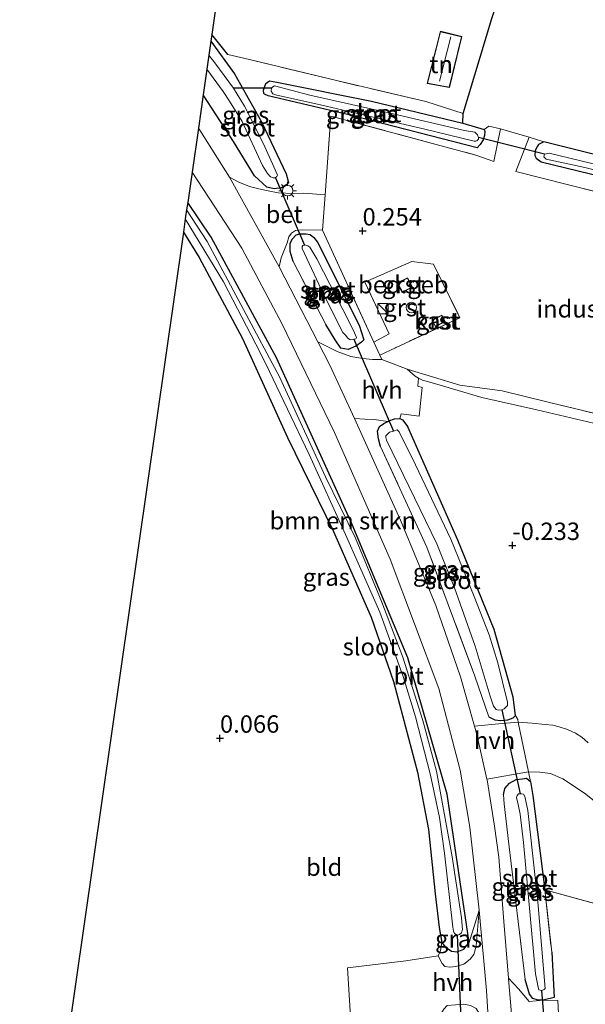
# Model space of a CAD drawing. Units: metres. Extents: x 30921 to 40008, y 393748 to 400003.
# Drawn here: x 35433 to 35515, y 395580 to 395721 of the extents above; entities that cross this region are included whole.
import ezdxf
from ezdxf.enums import TextEntityAlignment as Align

# ---------------------------------------------------------------- set-up
doc = ezdxf.new("R2010")
doc.units = ezdxf.units.M
doc.linetypes.add('IE-TERREINAFSCHEIDING', pattern=[10, 8, -2])
doc.layers.get('0').update_dxf_attribs({"lineweight": 25})
for name, color, linetype, lineweight in [('B-ME-GR-BOMENSTRUIKEN-GV-B6', 93, 'Continuous', 18), ('B-ME-GW-TEENLIJN-L-B1', 93, 'Continuous', 18), ('B-ME-IE-GRASLAND-GV-B6', 93, 'Continuous', 18), ('B-ME-IE-GRONDWERKLIJN-GROND_INGERICHT-GV-B6', 253, 'Continuous', 18), ('B-ME-IE-INRICHTINGSELEMENT-S-B1', 253, 'Continuous', 18), ('B-ME-IE-MEUBILAIR_WEGMEUBILAIR-LICHTMAST-S-B1', 8, 'Continuous', 18), ('B-ME-IE-TERREINAFSCHEIDING-DOORGANG-L-B1', 8, 'IE-TERREINAFSCHEIDING-KUNSTMATIG-OPEN', 18), ('B-ME-IE-TERREINAFSCHEIDING-RASTERHEKWERK-L-B1', 8, 'IE-TERREINAFSCHEIDING', 18), ('B-ME-KG-KADASTRAAL-DAKRAND-L-B1', 13, 'Continuous', 18), ('B-ME-KG-KADASTRAAL-NOKLIJN-L-B1', 13, 'Continuous', 18), ('B-ME-OG-BEBOUWING-GV-B6', 173, 'Continuous', 18), ('B-ME-OG-BEBOUWING-S-B1', 173, 'Continuous', 18), ('B-ME-OG-WATER-GV-B6', 153, 'Continuous', 18), ('B-ME-VH-VERH_SOORT-BETON-OVERIG-GV-B6', 8, 'IE-TERREINAFSCHEIDING-NATUURLIJK-HOUTWAL', 18), ('B-ME-VH-VERH_SOORT-BITUMEN-GV-B6', 8, 'IE-TERREINAFSCHEIDING-NATUURLIJK-HOUTWAL', 18), ('B-ME-VH-VERH_SOORT-GV-B6', 8, 'Continuous', 18), ('B-ME-VH-VERH_SOORT-HALF_VERHARDING-GV-B6', 8, 'IE-TERREINAFSCHEIDING-NATUURLIJK-HOUTWAL', 18)]:
    doc.layers.add(name, color=color, linetype=linetype, lineweight=lineweight)
for name, color, linetype in [('B-ME-GW-HOOGTEPUNT-S-B1', 10, 'Continuous'), ('B-ME-GW-INSTEEKWATERGANG-L-B1', 10, 'Continuous'), ('B-ME-IE-TERREINAFSCHEIDING-HAAG-L-B1', 10, 'Continuous'), ('B-ME-KG-KADASTRAAL-OPNAMEDTMGRENS-L-B1', 10, 'Continuous'), ('B-ME-KW-DUIKER-L-B1', 10, 'Continuous')]:
    doc.layers.add(name, color=color, linetype=linetype)
doc.styles.add('NLCS-ISO', font='NLCS-ISO.TTF')
doc.linetypes.add('IE-TERREINAFSCHEIDING-KUNSTMATIG-OPEN', pattern='A,7,-1.5,[67,NLCS.SHX,S=0.75,R=0,X=0,Y=0],-1.5', length=10)
doc.linetypes.add('IE-TERREINAFSCHEIDING-NATUURLIJK-HOUTWAL', pattern='A,7,-1.5,[67,NLCS.SHX,S=0.75,R=45,X=0,Y=0],-1.5,7,-1.5,[70,NLCS.SHX,S=0.75,R=0,X=0,Y=0],-1.5', length=20)

# ---------------------------------------------------------------- blocks, each defined once
blk = doc.blocks.new('dtb')
blk.add_circle((0, 0), 0.75)
blk = doc.blocks.new('hoogtepunt')
for p, q in [((-0.5, 0), (0.5, 0)), ((0, 0.5), (0, -0.5))]:
    blk.add_line(p, q)
blk = doc.blocks.new('kast')
blk.add_line((-0.75, -0.75), (0.75, 0.75))
blk.add_lwpolyline([(-0.75, 0.75), (0.75, 0.75), (0.75, -0.75), (-0.75, -0.75)], close=True)
blk = doc.blocks.new('lantaarnpaal')
for p, q in [((-0.75, 0), (-1.25, 0)), ((-0.88, 0.88), (-0.53, 0.53)), ((0, 0.75), (0, 1.25)), ((0.53, 0.53), (0.88, 0.88)), ((0.75, 0), (1.25, 0)), ((-0.53, -0.53), (-0.88, -0.88)), ((0, -0.75), (0, -1.25)), ((0.53, -0.53), (0.88, -0.88))]:
    blk.add_line(p, q)
blk.add_circle((0, 0), 0.75)

msp = doc.modelspace()

# ---------------------------------------------------------------- linework, layer by layer
at = {"layer": 'B-ME-GR-BOMENSTRUIKEN-GV-B6'}
msp.add_polyline3d([(35457.442, 395694.602, 0.013), (35458.066, 395698.946, 0.249), (35465.204, 395688.055, 0.117), (35470.986, 395677.152, 0.087), (35478.519, 395661.569, 0.057), (35486.52, 395643.396, 0.063), (35493.478, 395624.864, 0.063), (35496.541, 395613.132, 0.075), (35497.927, 395604.932, 0.051), (35499.29, 395592.998, 0.033), (35497.84, 395588.389, 0.003), (35494.669, 395609.667, -0.093), (35489.044, 395629.228, -0.027), (35481.064, 395648.396, -0.206), (35470.174, 395672.303, -0.17), (35460.798, 395689.631, -0.027), (35457.442, 395694.602, 0.013)], dxfattribs=at)
at = {"layer": 'B-ME-GW-INSTEEKWATERGANG-L-B1'}
msp.add_line((35506.957, 395609.494, -0.057), (35508.674, 395595.954, -0.188), dxfattribs=at)
for points in [[(35460.768, 395717.758, -0.366), (35464.148, 395713.088, -0.373), (35468.023, 395706.206, -0.206), (35471.576, 395698.704, -0.11), (35471.896, 395697.497, 0.057), (35471.653, 395697.208, 0.045), (35470.889, 395696.738, 0.027), (35469.854, 395696.594, -0.009), (35468.816, 395696.799, -0.033), (35467.036, 395698.442, -0.087), (35464.001, 395703.385, 0.033), (35459.66, 395710.043, 0.012)], [(35470.228, 395711.875, -0.444), (35483.834, 395709.143, -0.378), (35496.911, 395706.015, -0.324), (35499.997, 395705.103, -0.348), (35500.102, 395704.817, -0.282), (35500.047, 395704.222, -0.258), (35499.858, 395703.615, -0.222), (35499.435, 395702.934, -0.168), (35498.968, 395702.437, -0.139), (35480.377, 395707.231, -0.109), (35468.977, 395709.914, -0.336), (35468.471, 395710.165, -0.354), (35468.358, 395710.236, -0.354), (35468.343, 395710.718, -0.354), (35468.421, 395711.046, -0.366), (35468.661, 395711.685, -0.414), (35468.834, 395711.861, -0.414), (35469.19, 395712.08, -0.42), (35470.228, 395711.875, -0.444)], [(35545.142, 395694.553, -0.289), (35522.95, 395699.713, -0.289), (35508.536, 395703.308, -0.195), (35507.81, 395702.941, -0.147), (35507.651, 395702.685, -0.107), (35507.309, 395702.079, -0.087), (35507.282, 395701.349, -0.08), (35507.436, 395700.968, -0.059), (35508.148, 395700.454, -0.046), (35515.245, 395698.708, 0.076), (35540.153, 395692.996, 0.042), (35560.061, 395687.94, 0.069), (35560.632, 395687.656, 0.312), (35602.351, 395677.286, 0.352)], [(35497.84, 395588.389, 0.003), (35494.669, 395609.667, -0.093), (35489.044, 395629.228, -0.027), (35481.064, 395648.396, -0.206), (35470.174, 395672.303, -0.17), (35460.798, 395689.631, -0.027), (35457.442, 395694.602, 0.013)], [(35456.83, 395690.337, 0.068), (35459.095, 395686.691, 0.057), (35465.316, 395675.073, 0.147), (35471.789, 395660.874, -0.003), (35478.387, 395647.384, -0.11), (35483.753, 395635.102, -0.164), (35486.976, 395625.854, 0.147), (35490.422, 395612.813, 0.159), (35492.024, 395604.605, 0.135), (35492.939, 395595.343, 0.033), (35493.521, 395590.509, -0.015), (35493.923, 395588.37, -0.021), (35494.38, 395587.738, -0.039), (35495.32, 395587.122, -0.015), (35496.131, 395587.059, -0.003), (35497.091, 395587.438, 0.003), (35497.84, 395588.389, 0.003)], [(35472.566, 395686.121, 0.021), (35472.172, 395687.563, 0.051), (35472.15, 395688.742, 0.051), (35472.421, 395689.329, 0.045), (35473.009, 395689.971, 0.057), (35473.561, 395690.1, 0.069), (35474.392, 395690.118, 0.075), (35475.019, 395690.012, 0.075), (35475.566, 395689.577, 0.075), (35476.055, 395688.895, -0.003)], [(35476.055, 395688.895, -0.003), (35482.033, 395676.988, -0.063), (35482.701, 395674.872, -0.027), (35482.407, 395674.551, -0.039), (35481.572, 395673.968, -0.039), (35480.459, 395673.495, -0.027), (35479.421, 395673.7, -0.027), (35478.619, 395674.891, -0.015), (35477.274, 395677.083, -0.027)], [(35485.134, 395659.596, 0.021), (35484.825, 395660.669, 0.027), (35484.701, 395661.786, -0.009), (35484.991, 395662.455, -0.075), (35485.572, 395662.882, -0.104), (35486.166, 395663.191, -0.141), (35486.316, 395663.269, -0.14), (35487.124, 395663.554, -0.134), (35487.872, 395663.592, -0.104), (35488.263, 395663.412, -0.081), (35489.022, 395662.404, -0.099)], [(35500.678, 395620.794, -0.14), (35501.523, 395620.331, -0.128), (35502.334, 395620.268, -0.122), (35503.4, 395620.361, -0.122), (35504.156, 395620.615, -0.104), (35504.501, 395620.967, -0.075), (35504.135, 395623.619, -0.134), (35501.411, 395633.313, -0.254), (35496.214, 395646.12, -0.212), (35489.022, 395662.404, -0.099)], [(35502.761, 395609.584, 0.081), (35502.978, 395610.489, 0.063), (35503.636, 395611.244, 0.063), (35504.585, 395611.756, 0.063), (35505.486, 395611.889, 0.057), (35506.07, 395611.966, 0.039), (35506.649, 395611.48, -0.039), (35506.957, 395609.494, -0.057)], [(35509.699, 395586.97, -0.087), (35510.022, 395580.502, -0.015), (35508.447, 395580.096, 0.051), (35507.585, 395580.129, 0.027), (35506.978, 395580.317, 0.003), (35506.52, 395580.948, -0.003), (35505.853, 395583.064, 0.039)]]:
    msp.add_polyline3d(points, dxfattribs=at)
at = {"layer": 'B-ME-GW-TEENLIJN-L-B1'}
msp.add_polyline3d([(35599.879, 395643.745, -0.397), (35588.061, 395646.005, -0.347), (35570.935, 395650.129, -0.35), (35548.511, 395655.208, -0.265), (35527.07, 395660.251, -0.218), (35507.559, 395664.832, -0.234), (35499.651, 395666.61, -0.237), (35492.844, 395668.607, -0.261), (35491.121, 395669.104, -0.171), (35490.59, 395669.373, -0.163), (35490.072, 395669.695, -0.152), (35488.962, 395670.673, 0.14)], dxfattribs=at)
at = {"layer": 'B-ME-IE-GRASLAND-GV-B6'}
for points in [[(35458.973, 395705.263, 0.23), (35459.66, 395710.043, 0.012), (35464.001, 395703.385, 0.033), (35467.036, 395698.442, -0.087), (35468.816, 395696.799, -0.033), (35469.854, 395696.594, -0.009), (35470.889, 395696.738, 0.027), (35471.653, 395697.208, 0.045), (35471.896, 395697.497, 0.057), (35471.576, 395698.704, -0.11), (35468.023, 395706.206, -0.206), (35464.148, 395713.088, -0.373), (35460.768, 395717.758, -0.366), (35460.909, 395718.74, -0.364), (35463.2, 395715.862, -0.327), (35466.31, 395715.118, -0.276), (35478.59, 395712.157, -0.333), (35491.633, 395709.094, -0.131), (35496.979, 395707.39, 0.041), (35496.911, 395706.015, -0.324), (35483.834, 395709.143, -0.378), (35470.228, 395711.875, -0.444), (35469.19, 395712.08, -0.42), (35468.834, 395711.861, -0.414), (35468.661, 395711.685, -0.414), (35468.421, 395711.046, -0.366), (35468.343, 395710.718, -0.354), (35468.358, 395710.236, -0.354), (35468.471, 395710.165, -0.354), (35468.977, 395709.914, -0.336), (35480.377, 395707.231, -0.109), (35498.968, 395702.437, -0.139), (35499.435, 395702.934, -0.168), (35499.858, 395703.615, -0.222), (35500.047, 395704.222, -0.258), (35500.102, 395704.817, -0.282), (35499.997, 395705.103, -0.348), (35500.679, 395705.592, -0.228), (35502.324, 395705.199, -0.151), (35501.369, 395700.495, 0.122), (35498.794, 395701.421, 0.134), (35478.005, 395707.012, 0.018), (35477.161, 395695.709, 0.158), (35474.096, 395695.937, 0.094), (35472.558, 395695.908, 0.109), (35470.431, 395696.02, 0.094), (35468.743, 395696.31, 0.086), (35467.671, 395696.567, 0.074), (35466.31, 395696.921, 0.105), (35464.786, 395697.54, 0.117), (35463.428, 395698.262, 0.129), (35459.164, 395704.977, 0.23), (35458.973, 395705.263, 0.23)], [(35459.66, 395710.043, 0.012), (35460.194, 395713.763, -1.171), (35462.529, 395710.542, -1.171), (35463.441, 395709.174, -1.171), (35465.256, 395706.218, -1.171), (35468.181, 395699.943, -1.171), (35468.913, 395698.75, -1.171), (35469.335, 395698.295, -1.171), (35469.702, 395698.163, -1.171), (35470.005, 395698.134, -1.171), (35470.232, 395698.346, -1.171), (35470.324, 395698.545, -1.171), (35469.811, 395699.73, -1.171), (35468.347, 395703.044, -1.171), (35465.609, 395708.434, -1.171), (35464.017, 395711.027, -1.171), (35461.349, 395714.674, -1.171), (35460.483, 395715.773, -1.171), (35460.768, 395717.758, -0.366), (35464.148, 395713.088, -0.373), (35468.023, 395706.206, -0.206), (35471.576, 395698.704, -0.11), (35471.896, 395697.497, 0.057), (35471.653, 395697.208, 0.045), (35470.889, 395696.738, 0.027), (35469.854, 395696.594, -0.009), (35468.816, 395696.799, -0.033), (35467.036, 395698.442, -0.087), (35464.001, 395703.385, 0.033), (35459.66, 395710.043, 0.012)], [(35496.911, 395706.015, -0.324), (35499.997, 395705.103, -0.348), (35500.102, 395704.817, -0.282), (35500.047, 395704.222, -0.258), (35499.858, 395703.615, -0.222), (35499.435, 395702.934, -0.168), (35498.968, 395702.437, -0.139), (35480.377, 395707.231, -0.109), (35468.977, 395709.914, -0.336), (35468.471, 395710.165, -0.354), (35468.358, 395710.236, -0.354), (35468.343, 395710.718, -0.354), (35468.421, 395711.046, -0.366), (35468.661, 395711.685, -0.414), (35468.834, 395711.861, -0.414), (35469.19, 395712.08, -0.42), (35470.228, 395711.875, -0.444), (35483.834, 395709.143, -0.378), (35496.911, 395706.015, -0.324)], [(35469.457, 395711.007, -1.146), (35469.403, 395710.663, -1.146), (35469.41, 395710.578, -1.146), (35469.651, 395710.23, -1.146), (35470.022, 395710.058, -1.146), (35476.7, 395708.571, -1.146), (35491.485, 395705.145, -1.146), (35498.541, 395703.402, -1.146), (35498.814, 395703.392, -1.146), (35499.007, 395703.511, -1.146), (35499.161, 395703.694, -1.146), (35499.191, 395703.934, -1.146), (35499.037, 395704.328, -1.146), (35498.632, 395704.7, -1.146), (35497.184, 395704.963, -1.146), (35486.952, 395707.328, -1.146), (35474.961, 395710.031, -1.146), (35469.921, 395711.335, -1.146), (35469.675, 395711.229, -1.146), (35469.457, 395711.007, -1.146)], [(35519.661, 395695.236, 0.414), (35504.517, 395699.079, 0.164), (35506.428, 395704, -0.151)], [(35506.428, 395704, -0.151), (35508.536, 395703.308, -0.195), (35507.81, 395702.941, -0.147), (35507.651, 395702.685, -0.107), (35507.309, 395702.079, -0.087), (35507.282, 395701.349, -0.08), (35507.436, 395700.968, -0.059), (35508.148, 395700.454, -0.046), (35515.245, 395698.708, 0.076)], [(35515.245, 395698.708, 0.076), (35508.148, 395700.454, -0.046), (35507.436, 395700.968, -0.059), (35507.282, 395701.349, -0.08), (35507.309, 395702.079, -0.087), (35507.651, 395702.685, -0.107), (35507.81, 395702.941, -0.147), (35508.536, 395703.308, -0.195), (35522.95, 395699.713, -0.289)], [(35535.22, 395695.443, -1.153), (35509.307, 395701.69, -1.153), (35508.665, 395701.557, -1.153), (35508.555, 395701.148, -1.153), (35508.875, 395700.822, -1.153), (35514.457, 395699.624, -1.153), (35535.372, 395694.378, -1.153)], [(35456.83, 395690.337, 0.068), (35457.104, 395692.25, -1.171), (35462.589, 395683.226, -1.171), (35467.222, 395674.285, -1.171), (35468.67, 395671.461, -1.171), (35474.889, 395658.424, -1.171), (35480.069, 395646.964, -1.171), (35485.006, 395635.782, -1.171), (35488.378, 395626.568, -1.171), (35490.138, 395620.793, -1.171), (35492.291, 395612.401, -1.171), (35493.585, 395606.339, -1.171), (35494.305, 395601.211, -1.171), (35495.479, 395590.576, -1.171), (35495.61, 395590.013, -1.171), (35495.749, 395589.67, -1.171), (35495.98, 395589.527, -1.171), (35496.179, 395589.435, -1.171), (35496.471, 395589.542, -1.171), (35496.75, 395589.785, -1.171), (35496.902, 395590.235, -1.171), (35496.728, 395591.914, -1.171), (35495.417, 395600.68, -1.171), (35493.141, 395612.995, -1.171), (35491.198, 395620.23, -1.171), (35488.329, 395629.323, -1.171), (35485.314, 395637.257, -1.171), (35481.536, 395646.436, -1.171), (35477.218, 395655.212, -1.171), (35470.674, 395669.477, -1.171), (35460.255, 395689.005, -1.171), (35457.29, 395693.544, -1.171), (35457.442, 395694.602, 0.013), (35460.798, 395689.631, -0.027), (35470.174, 395672.303, -0.17), (35481.064, 395648.396, -0.206), (35489.044, 395629.228, -0.027), (35494.669, 395609.667, -0.093), (35497.84, 395588.389, 0.003), (35497.091, 395587.438, 0.003), (35496.131, 395587.059, -0.003), (35495.32, 395587.122, -0.015), (35494.38, 395587.738, -0.039), (35493.923, 395588.37, -0.021), (35493.521, 395590.509, -0.015), (35492.939, 395595.343, 0.033), (35492.024, 395604.605, 0.135), (35490.422, 395612.813, 0.159), (35486.976, 395625.854, 0.147), (35483.753, 395635.102, -0.164), (35478.387, 395647.384, -0.11), (35471.789, 395660.874, -0.003), (35465.316, 395675.073, 0.147), (35459.095, 395686.691, 0.057), (35456.83, 395690.337, 0.068)], [(35476.785, 395690.622, 0.177), (35484.163, 395674.58, 0.128), (35485.04, 395672.673, 0.097), (35485.315, 395672.076, 0.134), (35483.969, 395672.085, 0.083), (35482.557, 395672.224, 0.102), (35480.836, 395672.494, 0.114), (35478.883, 395673.216, 0.153), (35476.12, 395674.586, 0.106), (35470.564, 395685.382, 0.129), (35470.848, 395686.656, 0.138), (35471.708, 395688.832, 0.048), (35471.967, 395689.677, 0.048), (35472.322, 395690.215, 0.044), (35472.92, 395690.582, 0.056), (35473.909, 395690.686, 0.067), (35476.785, 395690.622, 0.177)], [(35477.274, 395677.083, -0.027), (35472.566, 395686.121, 0.021), (35472.172, 395687.563, 0.051), (35472.15, 395688.742, 0.051), (35472.421, 395689.329, 0.045), (35473.009, 395689.971, 0.057), (35473.561, 395690.1, 0.069), (35474.392, 395690.118, 0.075), (35475.019, 395690.012, 0.075), (35475.566, 395689.577, 0.075), (35476.055, 395688.895, -0.003), (35482.033, 395676.988, -0.063), (35482.701, 395674.872, -0.027), (35482.407, 395674.551, -0.039), (35481.572, 395673.968, -0.039), (35480.459, 395673.495, -0.027), (35479.421, 395673.7, -0.027), (35478.619, 395674.891, -0.015), (35477.274, 395677.083, -0.027)], [(35472.566, 395686.121, 0.021), (35477.274, 395677.083, -0.027), (35478.619, 395674.891, -0.015), (35479.421, 395673.7, -0.027), (35480.459, 395673.495, -0.027), (35481.572, 395673.968, -0.039), (35482.407, 395674.551, -0.039), (35482.701, 395674.872, -0.027), (35482.033, 395676.988, -0.063), (35476.055, 395688.895, -0.003), (35475.566, 395689.577, 0.075), (35475.019, 395690.012, 0.075), (35474.392, 395690.118, 0.075), (35473.561, 395690.1, 0.069), (35473.009, 395689.971, 0.057), (35472.421, 395689.329, 0.045), (35472.15, 395688.742, 0.051), (35472.172, 395687.563, 0.051), (35472.566, 395686.121, 0.021)], [(35474.206, 395688.501, -1.171), (35473.966, 395688.425, -1.171), (35473.895, 395688.31, -1.171), (35473.866, 395688.007, -1.171), (35476.95, 395681.473, -1.171), (35479.7, 395675.947, -1.171), (35480.122, 395675.493, -1.171), (35480.397, 395675.161, -1.171), (35480.775, 395674.894, -1.171), (35481.286, 395674.993, -1.171), (35481.557, 395675.017, -1.171), (35481.649, 395675.216, -1.171), (35481.37, 395675.902, -1.171), (35480.666, 395677.398, -1.171), (35475.99, 395686.525, -1.171), (35474.971, 395688.185, -1.171), (35474.708, 395688.381, -1.171), (35474.541, 395688.421, -1.171), (35474.258, 395688.533, -1.171), (35474.206, 395688.501, -1.171)], [(35527.07, 395660.251, -0.218), (35507.559, 395664.832, -0.234), (35499.651, 395666.61, -0.237), (35492.844, 395668.607, -0.261), (35491.121, 395669.104, -0.171), (35490.59, 395669.373, -0.163), (35490.072, 395669.695, -0.152), (35488.962, 395670.673, 0.14), (35496.511, 395668.381, 0.268), (35502.563, 395667.597, 0.317), (35508.989, 395665.972, 0.347), (35531.791, 395660.474, 0.329)], [(35504.501, 395620.967, -0.075), (35504.84, 395620.388, -0.089), (35504.887, 395620.017, -0.05), (35502.596, 395619.8, -0.046), (35498.601, 395619.452, 0.13), (35496.609, 395626.506, 0.135), (35493.059, 395636.746, 0.135), (35487.99, 395649, 0.147), (35482.733, 395660.648, 0.141), (35481.369, 395663.602, 0.129), (35482.858, 395663.488, 0.129), (35484.209, 395663.448, 0.075), (35486.166, 395663.191, -0.141), (35485.572, 395662.882, -0.104), (35484.991, 395662.455, -0.075), (35484.701, 395661.786, -0.009), (35484.825, 395660.669, 0.027), (35485.134, 395659.596, 0.021), (35491.763, 395645.142, 0.015), (35498.639, 395626.629, -0.015), (35500.678, 395620.794, -0.14), (35501.523, 395620.331, -0.128), (35502.334, 395620.268, -0.122), (35503.4, 395620.361, -0.122), (35504.156, 395620.615, -0.104), (35504.501, 395620.967, -0.075)], [(35504.501, 395620.967, -0.075), (35504.156, 395620.615, -0.104), (35503.4, 395620.361, -0.122), (35502.334, 395620.268, -0.122), (35501.523, 395620.331, -0.128), (35500.678, 395620.794, -0.14), (35498.639, 395626.629, -0.015), (35491.763, 395645.142, 0.015), (35485.134, 395659.596, 0.021), (35484.825, 395660.669, 0.027), (35484.701, 395661.786, -0.009), (35484.991, 395662.455, -0.075), (35485.572, 395662.882, -0.104), (35486.166, 395663.191, -0.141), (35486.316, 395663.269, -0.14), (35487.124, 395663.554, -0.134), (35487.872, 395663.592, -0.104), (35488.263, 395663.412, -0.081), (35489.022, 395662.404, -0.099), (35496.214, 395646.12, -0.212), (35501.411, 395633.313, -0.254), (35504.135, 395623.619, -0.134), (35504.501, 395620.967, -0.075)], [(35486.974, 395661.773, -1.171), (35486.412, 395661.642, -1.171), (35486.009, 395661.252, -1.171), (35485.885, 395661.105, -1.171), (35485.877, 395660.885, -1.171), (35485.964, 395660.51, -1.171), (35493.194, 395645.595, -1.171), (35495.711, 395639.284, -1.171), (35498.709, 395630.912, -1.171), (35500.839, 395623.721, -1.171), (35501.344, 395622.317, -1.171), (35501.715, 395621.83, -1.171), (35502.049, 395621.75, -1.171), (35502.54, 395621.765, -1.171), (35502.883, 395621.904, -1.171), (35503.358, 395622.41, -1.171), (35503.342, 395622.901, -1.171), (35501.949, 395628.544, -1.171), (35500.697, 395632.561, -1.171), (35498.553, 395638.029, -1.171), (35495.212, 395646.262, -1.171), (35490.155, 395656.942, -1.171), (35487.799, 395661.709, -1.171), (35487.504, 395661.956, -1.171), (35486.974, 395661.773, -1.171)], [(35500.396, 395611.837, 0.135), (35506.376, 395612.901, 0.018), (35506.649, 395611.48, -0.039), (35506.07, 395611.966, 0.039), (35505.486, 395611.889, 0.057), (35504.585, 395611.756, 0.063), (35503.636, 395611.244, 0.063), (35502.978, 395610.489, 0.063), (35502.761, 395609.584, 0.081), (35502.846, 395608.303, 0.129), (35503.541, 395602.485, 0.105), (35505.853, 395583.064, 0.039), (35506.52, 395580.948, -0.003), (35506.978, 395580.317, 0.003), (35507.585, 395580.129, 0.027), (35508.447, 395580.096, 0.051), (35506.47, 395579.928, 0.05), (35504.914, 395581.717, 0.139), (35503.496, 395583.251, 0.171), (35502.814, 395591.373, 0.212), (35502.114, 395600.626, 0.165), (35501.484, 395605.081, 0.153), (35500.422, 395611.726, 0.135), (35500.396, 395611.837, 0.135)], [(35508.674, 395595.954, -0.188), (35509.699, 395586.97, -0.087), (35510.022, 395580.502, -0.015), (35508.447, 395580.096, 0.051), (35507.585, 395580.129, 0.027), (35506.978, 395580.317, 0.003), (35506.52, 395580.948, -0.003), (35505.853, 395583.064, 0.039), (35503.541, 395602.485, 0.105), (35502.846, 395608.303, 0.129), (35502.761, 395609.584, 0.081), (35502.978, 395610.489, 0.063), (35503.636, 395611.244, 0.063), (35504.585, 395611.756, 0.063), (35505.486, 395611.889, 0.057), (35506.07, 395611.966, 0.039), (35506.649, 395611.48, -0.039), (35506.957, 395609.494, -0.057), (35508.674, 395595.954, -0.188)], [(35505.147, 395609.725, -1.171), (35504.928, 395609.733, -1.171), (35504.732, 395609.47, -1.171), (35504.62, 395609.187, -1.171), (35504.871, 395608.198, -1.171), (35505.156, 395606.802, -1.171), (35505.647, 395602.747, -1.171), (35507.374, 395583.881, -1.171), (35507.783, 395581.704, -1.171), (35507.846, 395581.6, -1.171), (35508.213, 395581.468, -1.171), (35508.265, 395581.5, -1.171), (35508.608, 395581.639, -1.171), (35508.732, 395581.786, -1.171), (35507.676, 395594.208, -1.171), (35506.257, 395607.335, -1.171), (35505.928, 395608.919, -1.171), (35505.809, 395609.346, -1.171), (35505.618, 395609.657, -1.171), (35505.367, 395609.717, -1.171), (35505.147, 395609.725, -1.171)], [(35497.84, 395588.389, 0.003), (35499.29, 395592.998, 0.033), (35498.836, 395587.852, 0.039), (35498.504, 395586.648, 0.039), (35497.989, 395585.975, 0.015), (35497.067, 395585.266, -0.04), (35495.922, 395584.92, -0.076), (35495.057, 395584.817, -0.088), (35494.335, 395584.946, -0.088), (35493.945, 395585.349, -0.107), (35493.374, 395586.475, -0.045), (35493.535, 395586.784, -0.021), (35493.715, 395587.176, -0.027), (35493.923, 395588.37, -0.021), (35494.38, 395587.738, -0.039), (35495.32, 395587.122, -0.015), (35496.131, 395587.059, -0.003), (35497.091, 395587.438, 0.003), (35497.84, 395588.389, 0.003)]]:
    msp.add_polyline3d(points, dxfattribs=at)
at = {"layer": 'B-ME-IE-GRONDWERKLIJN-GROND_INGERICHT-GV-B6'}
for points in [[(35506.428, 395704, -0.151), (35502.324, 395705.199, -0.151), (35500.679, 395705.592, -0.228), (35499.997, 395705.103, -0.348), (35496.911, 395706.015, -0.324), (35496.979, 395707.39, 0.041), (35501.106, 395721.011, 0.178), (35504.65, 395731.466, 0.495), (35506.19, 395736.271, 0.28), (35507.556, 395742.162, 0.029), (35508.914, 395748.3, -0.307), (35513.715, 395747.108, -0.289), (35535.192, 395741.841, -0.385), (35555.706, 395736.544, -0.313), (35555.041, 395733.399, -0.337), (35551.817, 395721.737, -0.277), (35546.156, 395698.614, -0.319), (35545.142, 395694.553, -0.289), (35522.95, 395699.713, -0.289), (35508.536, 395703.308, -0.195), (35506.428, 395704, -0.151)], [(35501.106, 395721.011, 0.178), (35496.979, 395707.39, 0.041), (35491.633, 395709.094, -0.131), (35478.59, 395712.157, -0.333), (35466.31, 395715.118, -0.276), (35463.2, 395715.862, -0.327), (35460.909, 395718.74, -0.364), (35463.365, 395735.841, -0.052)], [(35491.804, 395711.712, 0.063), (35494.998, 395711.124, 0.063), (35496.806, 395718.445, 0.063), (35493.707, 395719.186, 0.063), (35491.804, 395711.712, 0.063)], [(35531.791, 395660.474, 0.329), (35508.989, 395665.972, 0.347), (35502.563, 395667.597, 0.317), (35496.511, 395668.381, 0.268), (35488.962, 395670.673, 0.14), (35485.315, 395672.076, 0.134), (35485.04, 395672.673, 0.097), (35487.248, 395673.767, 0.32), (35496.504, 395678.051, 0.394), (35492.721, 395685.78, 0.372), (35489.613, 395686.144, 0.357), (35482.886, 395683.15, 0.335), (35486.372, 395675.763, 0.26), (35484.163, 395674.58, 0.128), (35476.785, 395690.622, 0.177), (35477.161, 395695.709, 0.158), (35478.005, 395707.012, 0.018), (35498.794, 395701.421, 0.134)], [(35498.794, 395701.421, 0.134), (35501.369, 395700.495, 0.122), (35502.324, 395705.199, -0.151), (35506.428, 395704, -0.151), (35504.517, 395699.079, 0.164), (35519.661, 395695.236, 0.414)], [(35438.698, 395564.084, -0.257), (35456.83, 395690.337, 0.068), (35459.095, 395686.691, 0.057), (35465.316, 395675.073, 0.147), (35471.789, 395660.874, -0.003), (35478.387, 395647.384, -0.11), (35483.753, 395635.102, -0.164), (35486.976, 395625.854, 0.147), (35490.422, 395612.813, 0.159), (35492.024, 395604.605, 0.135), (35492.939, 395595.343, 0.033), (35493.521, 395590.509, -0.015), (35493.923, 395588.37, -0.021), (35493.715, 395587.176, -0.027), (35493.535, 395586.784, -0.021), (35493.374, 395586.475, -0.045), (35488.766, 395585.751, -0.009), (35480.398, 395584.753, 0.039), (35480.906, 395576.154, 0.123)], [(35514.914, 395617.024, -0.034), (35513.983, 395617.871, -0.038), (35513.094, 395618.423, -0.046), (35511.946, 395618.953, -0.054), (35510.738, 395619.355, -0.05), (35509.86, 395619.594, -0.038), (35508.749, 395619.689, -0.015), (35506.895, 395619.878, -0.018), (35504.887, 395620.017, -0.05), (35504.84, 395620.388, -0.089), (35504.501, 395620.967, -0.075), (35504.135, 395623.619, -0.134), (35501.411, 395633.313, -0.254), (35496.214, 395646.12, -0.212), (35489.022, 395662.404, -0.099), (35488.263, 395663.412, -0.081), (35487.872, 395663.592, -0.104), (35488.061, 395664.252, -0.113), (35490.645, 395663.917, -0.16), (35491.071, 395668.067, -0.124), (35490.461, 395668.241, -0.117), (35490.59, 395669.373, -0.163), (35491.121, 395669.104, -0.171), (35492.844, 395668.607, -0.261), (35499.651, 395666.61, -0.237), (35507.559, 395664.832, -0.234), (35527.07, 395660.251, -0.218)], [(35524.867, 395591.486, 0.128), (35508.674, 395595.954, -0.188), (35506.957, 395609.494, -0.057), (35506.649, 395611.48, -0.039), (35506.376, 395612.901, 0.018), (35507.983, 395612.815, -0.007), (35509.523, 395612.616, -0.038), (35511.269, 395611.859, -0.065), (35514.386, 395609.838, -0.05), (35516.476, 395608.147, -0.003)], [(35542.343, 395587.164, 0.112), (35561.507, 395583.148, 0.151), (35564.064, 395582.433, 0.157), (35539.018, 395566.141, 0.311), (35541.001, 395565.537, 0.311), (35538.37, 395557.513, 0.311), (35536.691, 395557.943, 0.311), (35534.509, 395551.21, 0.311), (35522.058, 395555.109, 0.311), (35512.918, 395549.164, 0.105), (35512.182, 395558.814, 0.129), (35511.533, 395571.185, 0.141), (35510.904, 395573.466, 0.021), (35510.545, 395580.058, 0.05), (35508.447, 395580.096, 0.051), (35510.022, 395580.502, -0.015), (35509.699, 395586.97, -0.087), (35508.674, 395595.954, -0.188), (35524.867, 395591.486, 0.128), (35542.343, 395587.164, 0.112)]]:
    msp.add_polyline3d(points, dxfattribs=at)
at = {"layer": 'B-ME-IE-TERREINAFSCHEIDING-DOORGANG-L-B1'}
for p, q in [((35506.428, 395704, -0.151), (35502.324, 395705.199, -0.151)), ((35476.785, 395690.622, 0.177), (35477.161, 395695.709, 0.158)), ((35485.04, 395672.673, 0.097), (35484.163, 395674.58, 0.128))]:
    msp.add_line(p, q, dxfattribs=at)
msp.add_polyline3d([(35506.649, 395611.48, -0.039), (35506.376, 395612.901, 0.018), (35504.887, 395620.017, -0.05), (35504.84, 395620.388, -0.089)], dxfattribs=at)
at = {"layer": 'B-ME-IE-TERREINAFSCHEIDING-HAAG-L-B1'}
msp.add_line((35463.2, 395715.862, -0.327), (35460.909, 395718.74, -0.364), dxfattribs=at)
msp.add_polyline3d([(35496.911, 395706.015, -0.324), (35496.979, 395707.39, 0.041), (35501.106, 395721.011, 0.178), (35504.65, 395731.466, 0.495)], dxfattribs=at)
at = {"layer": 'B-ME-IE-TERREINAFSCHEIDING-RASTERHEKWERK-L-B1'}
for p, q in [((35466.31, 395715.118, -0.276), (35463.2, 395715.862, -0.327)), ((35508.536, 395703.308, -0.195), (35506.428, 395704, -0.151)), ((35501.369, 395700.495, 0.122), (35498.794, 395701.421, 0.134)), ((35484.163, 395674.58, 0.128), (35476.785, 395690.622, 0.177)), ((35477.274, 395677.083, -0.027), (35472.566, 395686.121, 0.021)), ((35504.501, 395620.967, -0.075), (35504.84, 395620.388, -0.089)), ((35508.674, 395595.954, -0.188), (35509.699, 395586.97, -0.087))]:
    msp.add_line(p, q, dxfattribs=at)
for points in [[(35496.979, 395707.39, 0.041), (35491.633, 395709.094, -0.131), (35478.59, 395712.157, -0.333), (35466.31, 395715.118, -0.276)], [(35477.161, 395695.709, 0.158), (35478.005, 395707.012, 0.018), (35498.794, 395701.421, 0.134)], [(35502.324, 395705.199, -0.151), (35500.679, 395705.592, -0.228), (35499.997, 395705.103, -0.348)], [(35504.517, 395699.079, 0.164), (35519.661, 395695.236, 0.414), (35539.33, 395690.886, 0.323), (35561.958, 395685.466, 0.235)], [(35484.163, 395674.58, 0.128), (35486.372, 395675.763, 0.26), (35482.886, 395683.15, 0.335), (35489.613, 395686.144, 0.357), (35492.721, 395685.78, 0.372), (35496.504, 395678.051, 0.394), (35487.248, 395673.767, 0.32), (35485.04, 395672.673, 0.097)], [(35488.962, 395670.673, 0.14), (35485.315, 395672.076, 0.134), (35485.04, 395672.673, 0.097)], [(35596.182, 395645.517, 0.487), (35583.888, 395648.324, 0.274), (35557.574, 395654.308, 0.371), (35531.791, 395660.474, 0.329), (35508.989, 395665.972, 0.347), (35502.563, 395667.597, 0.317), (35496.511, 395668.381, 0.268), (35488.962, 395670.673, 0.14)], [(35500.678, 395620.794, -0.14), (35498.639, 395626.629, -0.015), (35491.763, 395645.142, 0.015), (35485.134, 395659.596, 0.021)], [(35505.853, 395583.064, 0.039), (35503.541, 395602.485, 0.105), (35502.846, 395608.303, 0.129), (35502.761, 395609.584, 0.081)], [(35508.674, 395595.954, -0.188), (35524.867, 395591.486, 0.128), (35542.343, 395587.164, 0.112), (35561.507, 395583.148, 0.151), (35564.064, 395582.433, 0.157)]]:
    msp.add_polyline3d(points, dxfattribs=at)
at = {"layer": 'B-ME-KG-KADASTRAAL-DAKRAND-L-B1'}
for points in [[(35491.866, 395711.752, 1.926), (35493.743, 395719.126, 2.09), (35496.746, 395718.408, 2.094), (35494.961, 395711.182, 2.028), (35491.866, 395711.752, 1.926)], [(35487.595, 395683.052, 2.473), (35488.967, 395683.75, 2.473), (35489.622, 395682.463, 2.473), (35488.251, 395681.765, 2.473), (35487.595, 395683.052, 2.473)], [(35492.58, 395677.689, 2.464), (35493.883, 395678.381, 2.467), (35494.333, 395677.533, 2.468), (35493.03, 395676.841, 2.467), (35492.58, 395677.689, 2.464)]]:
    msp.add_polyline3d(points, dxfattribs=at)
at = {"layer": 'B-ME-KG-KADASTRAAL-NOKLIJN-L-B1'}
msp.add_line((35493.575, 395712.023, 2.69), (35495.188, 395718.412, 2.815), dxfattribs=at)
at = {"layer": 'B-ME-KG-KADASTRAAL-OPNAMEDTMGRENS-L-B1'}
msp.add_polyline3d([(35465.7, 395752.104, -1.188), (35465.342, 395749.609, -1.188), (35464.746, 395745.456, 0.046), (35464.613, 395744.531, 0.084), (35463.365, 395735.841, -0.052), (35460.909, 395718.74, -0.364), (35460.768, 395717.758, -0.366), (35460.483, 395715.773, -1.171), (35460.194, 395713.763, -1.171), (35459.66, 395710.043, 0.012), (35458.973, 395705.263, 0.23), (35458.066, 395698.946, 0.249), (35457.442, 395694.602, 0.013), (35457.29, 395693.544, -1.171), (35457.104, 395692.25, -1.171), (35456.83, 395690.337, 0.068), (35438.698, 395564.084, -0.257), (35437.378, 395554.898, -0.049), (35433.337, 395526.756, -0.119)], dxfattribs=at)
at = {"layer": 'B-ME-KW-DUIKER-L-B1'}
for p, q in [((35469.457, 395711.007, -1.146), (35464.017, 395711.027, -1.171)), ((35508.665, 395701.557, -1.153), (35499.191, 395703.934, -1.146)), ((35470.026, 395698.14, -1.163), (35474.206, 395688.501, -1.171)), ((35481.286, 395674.993, -1.171), (35486.974, 395661.773, -1.171)), ((35502.54, 395621.765, -1.171), (35505.147, 395609.725, -1.171)), ((35496.741, 395576.356, -1.171), (35496.179, 395589.435, -1.171)), ((35509.061, 395572.061, -1.171), (35508.265, 395581.5, -1.171))]:
    msp.add_line(p, q, dxfattribs=at)
at = {"layer": 'B-ME-OG-BEBOUWING-GV-B6'}
for points in [[(35487.528, 395683.074, 0.54), (35488.989, 395683.817, 0.54), (35489.689, 395682.441, 0.54), (35488.229, 395681.697, 0.54), (35487.528, 395683.074, 0.54)], [(35492.512, 395677.71, 0.369), (35493.904, 395678.449, 0.369), (35494.401, 395677.512, 0.369), (35493.01, 395676.773, 0.369), (35492.512, 395677.71, 0.369)]]:
    msp.add_polyline3d(points, dxfattribs=at)
at = {"layer": 'B-ME-OG-WATER-GV-B6'}
for points in [[(35460.194, 395713.763, -1.171), (35460.483, 395715.773, -1.171), (35461.349, 395714.674, -1.171), (35464.017, 395711.027, -1.171), (35465.609, 395708.434, -1.171), (35468.347, 395703.044, -1.171), (35469.811, 395699.73, -1.171), (35470.324, 395698.545, -1.171), (35470.232, 395698.346, -1.171), (35470.005, 395698.134, -1.171), (35469.702, 395698.163, -1.171), (35469.335, 395698.295, -1.171), (35468.913, 395698.75, -1.171), (35468.181, 395699.943, -1.171), (35465.256, 395706.218, -1.171), (35463.441, 395709.174, -1.171), (35462.529, 395710.542, -1.171), (35460.194, 395713.763, -1.171)], [(35474.961, 395710.031, -1.146), (35486.952, 395707.328, -1.146), (35497.184, 395704.963, -1.146), (35498.632, 395704.7, -1.146), (35499.037, 395704.328, -1.146), (35499.191, 395703.934, -1.146), (35499.161, 395703.694, -1.146), (35499.007, 395703.511, -1.146), (35498.814, 395703.392, -1.146), (35498.541, 395703.402, -1.146), (35491.485, 395705.145, -1.146), (35476.7, 395708.571, -1.146), (35470.022, 395710.058, -1.146), (35469.651, 395710.23, -1.146), (35469.41, 395710.578, -1.146), (35469.403, 395710.663, -1.146), (35469.457, 395711.007, -1.146), (35469.675, 395711.229, -1.146), (35469.921, 395711.335, -1.146), (35474.961, 395710.031, -1.146)], [(35535.372, 395694.378, -1.153), (35514.457, 395699.624, -1.153), (35508.875, 395700.822, -1.153), (35508.555, 395701.148, -1.153), (35508.665, 395701.557, -1.153), (35509.307, 395701.69, -1.153), (35535.22, 395695.443, -1.153)], [(35457.104, 395692.25, -1.171), (35457.29, 395693.544, -1.171), (35460.255, 395689.005, -1.171), (35470.674, 395669.477, -1.171), (35477.218, 395655.212, -1.171), (35481.536, 395646.436, -1.171), (35485.314, 395637.257, -1.171), (35488.329, 395629.323, -1.171), (35491.198, 395620.23, -1.171), (35493.141, 395612.995, -1.171), (35495.417, 395600.68, -1.171), (35496.728, 395591.914, -1.171), (35496.902, 395590.235, -1.171), (35496.75, 395589.785, -1.171), (35496.471, 395589.542, -1.171), (35496.179, 395589.435, -1.171), (35495.98, 395589.527, -1.171), (35495.749, 395589.67, -1.171), (35495.61, 395590.013, -1.171), (35495.479, 395590.576, -1.171), (35494.305, 395601.211, -1.171), (35493.585, 395606.339, -1.171), (35492.291, 395612.401, -1.171), (35490.138, 395620.793, -1.171), (35488.378, 395626.568, -1.171), (35485.006, 395635.782, -1.171), (35480.069, 395646.964, -1.171), (35474.889, 395658.424, -1.171), (35468.67, 395671.461, -1.171), (35467.222, 395674.285, -1.171), (35462.589, 395683.226, -1.171), (35457.104, 395692.25, -1.171)], [(35475.99, 395686.525, -1.171), (35480.666, 395677.398, -1.171), (35481.37, 395675.902, -1.171), (35481.649, 395675.216, -1.171), (35481.557, 395675.017, -1.171), (35481.286, 395674.993, -1.171), (35480.775, 395674.894, -1.171), (35480.397, 395675.161, -1.171), (35480.122, 395675.493, -1.171), (35479.7, 395675.947, -1.171), (35476.95, 395681.473, -1.171), (35473.866, 395688.007, -1.171), (35473.895, 395688.31, -1.171), (35473.966, 395688.425, -1.171), (35474.206, 395688.501, -1.171), (35474.258, 395688.533, -1.171), (35474.541, 395688.421, -1.171), (35474.708, 395688.381, -1.171), (35474.971, 395688.185, -1.171), (35475.99, 395686.525, -1.171)], [(35502.54, 395621.765, -1.171), (35502.049, 395621.75, -1.171), (35501.715, 395621.83, -1.171), (35501.344, 395622.317, -1.171), (35500.839, 395623.721, -1.171), (35498.709, 395630.912, -1.171), (35495.711, 395639.284, -1.171), (35493.194, 395645.595, -1.171), (35485.964, 395660.51, -1.171), (35485.877, 395660.885, -1.171), (35485.885, 395661.105, -1.171), (35486.009, 395661.252, -1.171), (35486.412, 395661.642, -1.171), (35486.974, 395661.773, -1.171), (35487.504, 395661.956, -1.171), (35487.799, 395661.709, -1.171), (35490.155, 395656.942, -1.171), (35495.212, 395646.262, -1.171), (35498.553, 395638.029, -1.171), (35500.697, 395632.561, -1.171), (35501.949, 395628.544, -1.171), (35503.342, 395622.901, -1.171), (35503.358, 395622.41, -1.171), (35502.883, 395621.904, -1.171), (35502.54, 395621.765, -1.171)], [(35508.265, 395581.5, -1.171), (35508.213, 395581.468, -1.171), (35507.846, 395581.6, -1.171), (35507.783, 395581.704, -1.171), (35507.374, 395583.881, -1.171), (35505.647, 395602.747, -1.171), (35505.156, 395606.802, -1.171), (35504.871, 395608.198, -1.171), (35504.62, 395609.187, -1.171), (35504.732, 395609.47, -1.171), (35504.928, 395609.733, -1.171), (35505.147, 395609.725, -1.171), (35505.367, 395609.717, -1.171), (35505.618, 395609.657, -1.171), (35505.809, 395609.346, -1.171), (35505.928, 395608.919, -1.171), (35506.257, 395607.335, -1.171), (35507.676, 395594.208, -1.171), (35508.732, 395581.786, -1.171), (35508.608, 395581.639, -1.171), (35508.265, 395581.5, -1.171)]]:
    msp.add_polyline3d(points, dxfattribs=at)
at = {"layer": 'B-ME-VH-VERH_SOORT-BETON-OVERIG-GV-B6'}
for points in [[(35476.785, 395690.622, 0.177), (35473.909, 395690.686, 0.067), (35472.92, 395690.582, 0.056), (35472.322, 395690.215, 0.044), (35471.967, 395689.677, 0.048), (35471.708, 395688.832, 0.048), (35470.848, 395686.656, 0.138), (35470.564, 395685.382, 0.129), (35463.428, 395698.262, 0.129), (35464.786, 395697.54, 0.117), (35466.31, 395696.921, 0.105), (35467.671, 395696.567, 0.074), (35468.743, 395696.31, 0.086), (35470.431, 395696.02, 0.094), (35472.558, 395695.908, 0.109), (35474.096, 395695.937, 0.094), (35477.161, 395695.709, 0.158), (35476.785, 395690.622, 0.177)], [(35506.268, 395571.531, 0.159), (35504.675, 395569.38, 0.148), (35504.645, 395569.763, 0.147), (35503.503, 395583.166, 0.171), (35503.496, 395583.251, 0.171), (35504.914, 395581.717, 0.139), (35506.47, 395579.928, 0.05), (35508.447, 395580.096, 0.051), (35510.545, 395580.058, 0.05), (35510.904, 395573.466, 0.021), (35508.432, 395573.492, 0.177), (35507.829, 395573.332, 0.183), (35507.257, 395573.121, 0.183), (35506.688, 395572.561, 0.183), (35506.268, 395571.531, 0.159)]]:
    msp.add_polyline3d(points, dxfattribs=at)
at = {"layer": 'B-ME-VH-VERH_SOORT-BITUMEN-GV-B6'}
for points in [[(35458.066, 395698.946, 0.249), (35458.973, 395705.263, 0.23), (35459.164, 395704.977, 0.23), (35463.428, 395698.262, 0.129), (35470.564, 395685.382, 0.129), (35476.12, 395674.586, 0.106), (35477.836, 395671.253, 0.099), (35481.369, 395663.602, 0.129), (35482.733, 395660.648, 0.141), (35487.99, 395649, 0.147), (35493.059, 395636.746, 0.135), (35496.609, 395626.506, 0.135), (35498.601, 395619.452, 0.13), (35498.94, 395618.254, 0.129), (35500.396, 395611.837, 0.135), (35500.422, 395611.726, 0.135), (35501.484, 395605.081, 0.153), (35502.114, 395600.626, 0.165), (35502.814, 395591.373, 0.212), (35503.496, 395583.251, 0.171), (35503.503, 395583.166, 0.171), (35504.645, 395569.763, 0.147)], [(35500.925, 395571.448, 0.101), (35500.321, 395581.492, 0.045), (35499.29, 395592.998, 0.033), (35497.927, 395604.932, 0.051), (35496.541, 395613.132, 0.075), (35493.478, 395624.864, 0.063), (35486.52, 395643.396, 0.063), (35478.519, 395661.569, 0.057), (35470.986, 395677.152, 0.087), (35465.204, 395688.055, 0.117), (35458.066, 395698.946, 0.249)]]:
    msp.add_polyline3d(points, dxfattribs=at)
at = {"layer": 'B-ME-VH-VERH_SOORT-GV-B6'}
for points in [[(35492.721, 395685.78, 0.372), (35496.504, 395678.051, 0.394), (35487.248, 395673.767, 0.32), (35485.04, 395672.673, 0.097), (35484.163, 395674.58, 0.128), (35486.372, 395675.763, 0.26), (35482.886, 395683.15, 0.335), (35489.613, 395686.144, 0.357), (35492.721, 395685.78, 0.372)], [(35487.528, 395683.074, 0.54), (35488.229, 395681.697, 0.54), (35489.689, 395682.441, 0.54), (35488.989, 395683.817, 0.54), (35487.528, 395683.074, 0.54)], [(35492.512, 395677.71, 0.369), (35493.01, 395676.773, 0.369), (35494.401, 395677.512, 0.369), (35493.904, 395678.449, 0.369), (35492.512, 395677.71, 0.369)]]:
    msp.add_polyline3d(points, dxfattribs=at)
at = {"layer": 'B-ME-VH-VERH_SOORT-HALF_VERHARDING-GV-B6'}
for points in [[(35486.166, 395663.191, -0.141), (35484.209, 395663.448, 0.075), (35482.858, 395663.488, 0.129), (35481.369, 395663.602, 0.129), (35477.836, 395671.253, 0.099), (35476.12, 395674.586, 0.106), (35478.883, 395673.216, 0.153), (35480.836, 395672.494, 0.114), (35482.557, 395672.224, 0.102), (35483.969, 395672.085, 0.083), (35485.315, 395672.076, 0.134), (35488.962, 395670.673, 0.14), (35490.072, 395669.695, -0.152), (35490.59, 395669.373, -0.163), (35490.461, 395668.241, -0.117), (35491.071, 395668.067, -0.124), (35490.645, 395663.917, -0.16), (35488.061, 395664.252, -0.113), (35487.872, 395663.592, -0.104), (35487.124, 395663.554, -0.134), (35486.316, 395663.269, -0.14), (35486.166, 395663.191, -0.141)], [(35498.601, 395619.452, 0.13), (35502.596, 395619.8, -0.046), (35504.887, 395620.017, -0.05), (35506.376, 395612.901, 0.018), (35500.396, 395611.837, 0.135), (35498.94, 395618.254, 0.129), (35498.601, 395619.452, 0.13)], [(35516.476, 395608.147, -0.003), (35514.386, 395609.838, -0.05), (35511.269, 395611.859, -0.065), (35509.523, 395612.616, -0.038), (35507.983, 395612.815, -0.007), (35506.376, 395612.901, 0.018), (35504.887, 395620.017, -0.05), (35506.895, 395619.878, -0.018), (35508.749, 395619.689, -0.015), (35509.86, 395619.594, -0.038), (35510.738, 395619.355, -0.05), (35511.946, 395618.953, -0.054), (35513.094, 395618.423, -0.046), (35513.983, 395617.871, -0.038), (35514.914, 395617.024, -0.034)], [(35499.29, 395592.998, 0.033), (35500.321, 395581.492, 0.045), (35500.925, 395571.448, 0.101), (35500.155, 395574.117, 0.086), (35499.469, 395577.909, 0.044), (35498.864, 395578.895, 0.044), (35498.035, 395579.314, 0.019), (35497.062, 395579.503, -0.023), (35494.674, 395579.322, -0.041), (35494.199, 395578.816, -0.041), (35493.747, 395578.039, -0.054), (35480.906, 395576.154, 0.123), (35480.398, 395584.753, 0.039), (35488.766, 395585.751, -0.009), (35493.374, 395586.475, -0.045), (35493.945, 395585.349, -0.107), (35494.335, 395584.946, -0.088), (35495.057, 395584.817, -0.088), (35495.922, 395584.92, -0.076), (35497.067, 395585.266, -0.04), (35497.989, 395585.975, 0.015), (35498.504, 395586.648, 0.039), (35498.836, 395587.852, 0.039), (35499.29, 395592.998, 0.033)]]:
    msp.add_polyline3d(points, dxfattribs=at)

# ---------------------------------------------------------------- block references
at = {"layer": 'B-ME-GW-HOOGTEPUNT-S-B1', "rotation": 90}
for p in [(35482.537, 395690.527, 0.254), (35482.537, 395690.527, 0.254), (35504.043, 395645.377, -0.233), (35504.043, 395645.377, -0.233), (35462.077, 395617.706, 0.066), (35462.077, 395617.706, 0.066)]:
    msp.add_blockref('hoogtepunt', p, dxfattribs=at)
at = {"layer": 'B-ME-IE-INRICHTINGSELEMENT-S-B1', "rotation": 90}
msp.add_blockref('kast', (35485.482, 395679.365, 0.375), dxfattribs=at)
at = {"layer": 'B-ME-IE-MEUBILAIR_WEGMEUBILAIR-LICHTMAST-S-B1', "rotation": 90}
msp.add_blockref('lantaarnpaal', (35471.79, 395696.307, 0.111), dxfattribs=at)
at = {"layer": 'B-ME-OG-BEBOUWING-S-B1', "rotation": 90}
msp.add_blockref('dtb', (35489.551, 395679.53, 0.42), dxfattribs=at)

# ---------------------------------------------------------------- texts
at = {"layer": 'B-ME-GR-BOMENSTRUIKEN-GV-B6', "ltscale": 0.2, "style": 'NLCS-ISO'}
msp.add_text('bmn en strkn', height=2.5, dxfattribs=at).set_placement((35479.706, 395648.933), align=Align.MIDDLE_CENTER)
at = {"layer": 'B-ME-GW-HOOGTEPUNT-S-B1', "ltscale": 0.2, "style": 'NLCS-ISO'}
for s, p in [('0.254', (35482.537, 395690.527, 0.254)), ('0.254', (35482.537, 395690.527, 0.254)), ('-0.233', (35504.043, 395645.377, -0.233)), ('-0.233', (35504.043, 395645.377, -0.233)), ('0.066', (35462.077, 395617.706, 0.066)), ('0.066', (35462.077, 395617.706, 0.066))]:
    msp.add_text(s, height=2.5, dxfattribs=at).set_placement(p, align=Align.BOTTOM_LEFT)
at = {"layer": 'B-ME-IE-GRASLAND-GV-B6', "ltscale": 0.2, "style": 'NLCS-ISO'}
for p in [(35465.778, 395707.176), (35480.648, 395707.224), (35484.222, 395707.258), (35484.297, 395707.364), (35477.425, 395681.807), (35477.425, 395681.807), (35477.758, 395681.714), (35477.939, 395681.381), (35493.128, 395641.527), (35494.601, 395641.93), (35494.617, 395641.853), (35477.335, 395640.831), (35504.421, 395596.415), (35506.391, 395596.031), (35506.676, 395595.6), (35496.332, 395588.908)]:
    msp.add_text('gras', height=2.5, dxfattribs=at).set_placement(p, align=Align.MIDDLE_CENTER)
at = {"layer": 'B-ME-IE-GRONDWERKLIJN-GROND_INGERICHT-GV-B6', "ltscale": 0.2, "style": 'NLCS-ISO'}
for s, p in [('tn', (35493.824, 395714.436)), ('industrieterrein', (35519.991, 395679.347)), ('bld', (35477.026, 395599.191))]:
    msp.add_text(s, height=2.5, dxfattribs=at).set_placement(p, align=Align.MIDDLE_CENTER)
at = {"layer": 'B-ME-OG-BEBOUWING-GV-B6', "ltscale": 0.2, "style": 'NLCS-ISO'}
for s, p in [('bed.geb', (35488.393, 395682.821)), ('kast', (35493.268, 395677.631))]:
    msp.add_text(s, height=2.5, dxfattribs=at).set_placement(p, align=Align.MIDDLE_CENTER)
at = {"layer": 'B-ME-OG-WATER-GV-B6', "ltscale": 0.2, "style": 'NLCS-ISO'}
for p in [(35484.108, 395707.406), (35465.996, 395705.351), (35477.543, 395682.065), (35495.489, 395640.373), (35483.674, 395630.838), (35506.516, 395597.625)]:
    msp.add_text('sloot', height=2.5, dxfattribs=at).set_placement(p, align=Align.MIDDLE_CENTER)
at = {"layer": 'B-ME-VH-VERH_SOORT-BETON-OVERIG-GV-B6', "ltscale": 0.2, "style": 'NLCS-ISO'}
msp.add_text('bet', height=2.5, dxfattribs=at).set_placement((35471.277, 395692.914), align=Align.MIDDLE_CENTER)
at = {"layer": 'B-ME-VH-VERH_SOORT-BITUMEN-GV-B6', "ltscale": 0.2, "style": 'NLCS-ISO'}
msp.add_text('bit', height=2.5, dxfattribs=at).set_placement((35489.146, 395626.64), align=Align.MIDDLE_CENTER)
at = {"layer": 'B-ME-VH-VERH_SOORT-GV-B6', "ltscale": 0.2, "style": 'NLCS-ISO'}
for p in [(35488.393, 395682.821), (35488.585, 395679.521), (35493.268, 395677.631)]:
    msp.add_text('grst', height=2.5, dxfattribs=at).set_placement(p, align=Align.MIDDLE_CENTER)
at = {"layer": 'B-ME-VH-VERH_SOORT-HALF_VERHARDING-GV-B6', "ltscale": 0.2, "style": 'NLCS-ISO'}
for p in [(35485.339, 395667.704), (35501.485, 395617.388), (35495.464, 395582.657)]:
    msp.add_text('hvh', height=2.5, dxfattribs=at).set_placement(p, align=Align.MIDDLE_CENTER)

doc.saveas('drawing.dxf')
